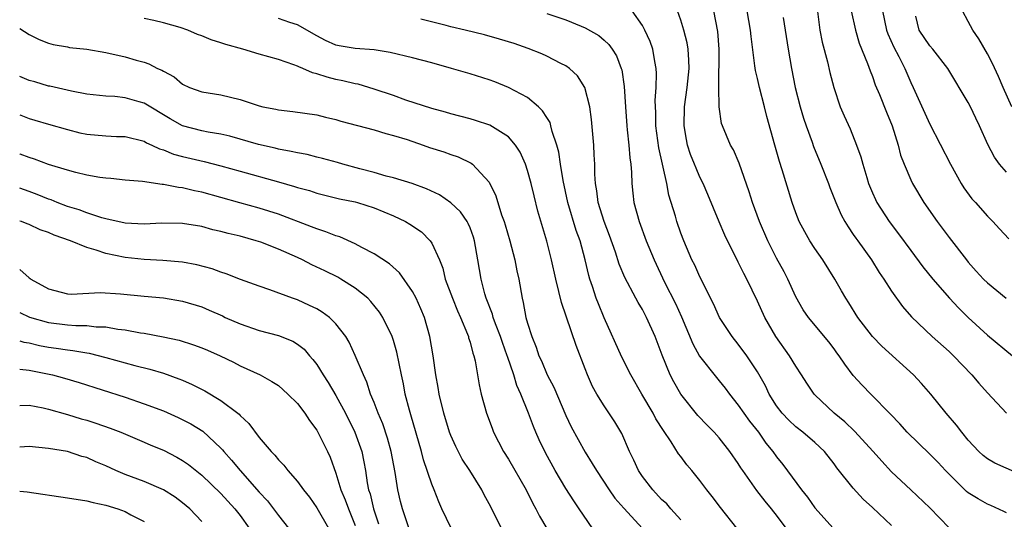
# Model space of a CAD drawing. Units: inches. Extents: x 2598000 to 2601000, y 1539000 to 1542000.
# Drawn here: x 2598000 to 2598103, y 1539854 to 1539906 of the extents above; entities that cross this region are included whole.
import ezdxf

# ---------------------------------------------------------------- set-up
doc = ezdxf.new("R2010")
doc.units = ezdxf.units.IN
doc.header["$MEASUREMENT"] = 0
doc.layers.add('LD25981539_2ft', color=95, linetype='Continuous')

msp = doc.modelspace()

# ---------------------------------------------------------------- linework, layer by layer
at = {"layer": 'LD25981539_2ft'}
for points, elevation in [([(2598055, 1539906.72), (2598057, 1539906.06), (2598058.6, 1539905.4), (2598059, 1539905.25), (2598060.43, 1539904.43), (2598061, 1539903.96), (2598061.5, 1539903.5), (2598061.85, 1539903), (2598062.3, 1539902.3), (2598062.79, 1539901), (2598062.84, 1539900.84), (2598063.1, 1539899.1), (2598063.21, 1539897), (2598063.35, 1539895), (2598063.41, 1539894.59), (2598063.58, 1539893), (2598063.68, 1539891.68), (2598063.78, 1539891), (2598063.86, 1539890.14), (2598063.89, 1539889), (2598063.99, 1539887.99), (2598064.11, 1539887), (2598064.65, 1539885), (2598065.39, 1539883), (2598066.21, 1539881), (2598067.31, 1539878.69), (2598068.45, 1539876.45), (2598069.06, 1539875.06), (2598070.24, 1539872.24), (2598070.95, 1539870.95), (2598072.72, 1539868.72), (2598073, 1539868.39), (2598073.62, 1539867.62), (2598074.07, 1539867), (2598075, 1539865.85), (2598075.58, 1539865), (2598076.18, 1539864.18), (2598077.1, 1539863), (2598077.88, 1539861.88), (2598078.62, 1539861), (2598079, 1539860.45), (2598079.65, 1539859.65), (2598081.58, 1539857), (2598082.23, 1539856.23), (2598083, 1539855.11), (2598084.89, 1539853)], 8322), ([(2598091, 1539853.26), (2598089, 1539855.15), (2598088.02, 1539856.02), (2598087, 1539857.15), (2598085.29, 1539859.29), (2598085, 1539859.71), (2598084.01, 1539861), (2598083, 1539861.93), (2598081.75, 1539863), (2598081, 1539863.57), (2598080.26, 1539864.26), (2598079.57, 1539865), (2598079, 1539865.78), (2598078.23, 1539867), (2598077.84, 1539867.84), (2598077, 1539869.31), (2598075.88, 1539871), (2598075, 1539872.21), (2598074.36, 1539873), (2598073.05, 1539875), (2598072.41, 1539876.41), (2598071, 1539879.22), (2598070.45, 1539880.44), (2598070.16, 1539881), (2598069.3, 1539883), (2598069, 1539883.8), (2598068.58, 1539885), (2598068.43, 1539885.57), (2598067.76, 1539887.76), (2598067.53, 1539889), (2598066.72, 1539892.72), (2598066.41, 1539895), (2598066.39, 1539896.39), (2598066.35, 1539897), (2598066.34, 1539897.66), (2598066.44, 1539899), (2598066.47, 1539900.47), (2598066.44, 1539901), (2598066.28, 1539901.72), (2598066.08, 1539903), (2598065.8, 1539903.8), (2598065.26, 1539905), (2598065, 1539905.49), (2598063.91, 1539907)], 8324), ([(2598097, 1539853.01), (2598095, 1539855.11), (2598093.02, 1539857), (2598091, 1539858.89), (2598089.97, 1539859.97), (2598089.08, 1539861), (2598087.13, 1539863.13), (2598086.11, 1539864.11), (2598085.02, 1539865), (2598083, 1539866.91), (2598082.91, 1539867), (2598082.14, 1539868.14), (2598081.61, 1539869), (2598081, 1539869.9), (2598080.34, 1539871), (2598078.91, 1539873), (2598077.76, 1539875), (2598077, 1539876.7), (2598075.88, 1539879), (2598075.57, 1539879.57), (2598075, 1539880.77), (2598073.6, 1539883.6), (2598072.99, 1539884.99), (2598071.83, 1539887.83), (2598071.33, 1539889), (2598071, 1539889.65), (2598070.59, 1539890.59), (2598070.44, 1539891), (2598070.02, 1539892.02), (2598069.7, 1539893), (2598069.58, 1539893.58), (2598069.34, 1539895), (2598069.39, 1539897), (2598069.66, 1539899), (2598069.86, 1539901), (2598069.85, 1539901.85), (2598069.77, 1539903), (2598069.66, 1539903.66), (2598069.31, 1539905), (2598069, 1539906.03), (2598068.66, 1539907)], 8326), ([(2598103, 1539854.59), (2598102.73, 1539854.73), (2598101.37, 1539855.37), (2598101, 1539855.51), (2598100.04, 1539856.04), (2598099, 1539856.68), (2598098.82, 1539856.82), (2598096.63, 1539859), (2598095.86, 1539859.86), (2598095, 1539860.73), (2598092.64, 1539863), (2598091.87, 1539863.87), (2598090.9, 1539864.9), (2598088.82, 1539867), (2598087.92, 1539867.92), (2598087, 1539868.95), (2598086.11, 1539870.11), (2598085.54, 1539871), (2598085.3, 1539871.3), (2598085, 1539871.73), (2598084.44, 1539872.44), (2598082.31, 1539875), (2598081.78, 1539875.78), (2598081, 1539877.14), (2598080.17, 1539879), (2598079.77, 1539879.77), (2598079, 1539881.17), (2598078.07, 1539883), (2598077.22, 1539885), (2598076.47, 1539887), (2598076.12, 1539888.12), (2598075.1, 1539891.1), (2598074.5, 1539892.5), (2598074.2, 1539893), (2598073.35, 1539895), (2598073.26, 1539895.26), (2598073, 1539897), (2598072.96, 1539899), (2598072.99, 1539903), (2598072.86, 1539904.86), (2598072.46, 1539907)], 8328), ([(2598105, 1539858.36), (2598101.78, 1539859.78), (2598101, 1539860.22), (2598100.57, 1539860.57), (2598100.1, 1539861), (2598099, 1539862.17), (2598098.32, 1539863), (2598097.76, 1539863.76), (2598096.7, 1539865), (2598095.08, 1539867), (2598094.11, 1539868.11), (2598093.3, 1539869), (2598089.99, 1539871.99), (2598089, 1539873), (2598087.48, 1539875), (2598086.53, 1539876.53), (2598086.22, 1539877), (2598085.78, 1539877.78), (2598085.07, 1539879), (2598083.83, 1539881), (2598083, 1539882.2), (2598082.47, 1539883), (2598081.93, 1539883.93), (2598081.36, 1539885), (2598081, 1539885.93), (2598080.62, 1539887), (2598079.58, 1539890.42), (2598079.29, 1539891.29), (2598078.81, 1539893), (2598077.99, 1539895.99), (2598077.74, 1539897), (2598077.21, 1539899), (2598077, 1539899.96), (2598076.79, 1539900.79), (2598076.74, 1539901.26), (2598076.33, 1539904.33), (2598076.28, 1539905), (2598075.92, 1539907)], 8330), ([(2598083.24, 1539907.24), (2598083.52, 1539905), (2598083.75, 1539903.75), (2598084.31, 1539901.69), (2598084.56, 1539900.56), (2598084.97, 1539899), (2598085.62, 1539897), (2598086.04, 1539896.04), (2598086.68, 1539894.68), (2598087.35, 1539893), (2598087.78, 1539891.78), (2598087.98, 1539891), (2598088.4, 1539889.6), (2598088.6, 1539889), (2598089, 1539888.02), (2598089.31, 1539887.31), (2598089.45, 1539887), (2598090.74, 1539885), (2598091.73, 1539883.73), (2598093, 1539881.97), (2598094.27, 1539880.27), (2598095.29, 1539879), (2598097.04, 1539877), (2598097.99, 1539875.99), (2598099, 1539874.99), (2598101, 1539873.14), (2598103.62, 1539871)], 8334), ([(2598086.79, 1539907), (2598087.22, 1539905), (2598087.63, 1539903.63), (2598088.5, 1539901.5), (2598088.75, 1539900.75), (2598089, 1539900.15), (2598089.3, 1539899.3), (2598089.73, 1539898.27), (2598090.45, 1539896.45), (2598091.05, 1539895), (2598091.67, 1539893), (2598091.94, 1539891.94), (2598092.31, 1539891), (2598093, 1539889.36), (2598093.18, 1539889), (2598094.37, 1539887), (2598095.75, 1539885), (2598097, 1539883.34), (2598098.82, 1539881), (2598099, 1539880.77), (2598099.84, 1539879.84), (2598100.6, 1539879), (2598101, 1539878.61), (2598102.97, 1539877)], 8336), ([(2598090.06, 1539907), (2598090.48, 1539905), (2598090.61, 1539904.61), (2598091.22, 1539903.22), (2598091.74, 1539902.26), (2598092.37, 1539901), (2598093, 1539899.52), (2598093.25, 1539899), (2598095, 1539895.17), (2598097.15, 1539891), (2598098.26, 1539889), (2598098.54, 1539888.54), (2598099.38, 1539887.38), (2598099.74, 1539887), (2598101, 1539885.56), (2598101.56, 1539885), (2598102.26, 1539884.26), (2598103.22, 1539883.22)], 8338), ([(2598103.55, 1539897), (2598102.64, 1539899), (2598102.17, 1539900.17), (2598101.52, 1539901.52), (2598101, 1539902.54), (2598100.09, 1539904.09), (2598099.46, 1539905), (2598099, 1539905.91), (2598098.4, 1539907)], 8342), ([(2598069, 1539853.87), (2598067.95, 1539855), (2598067.53, 1539855.53), (2598067, 1539856), (2598066.07, 1539857), (2598065, 1539858.4), (2598064.58, 1539859), (2598064.1, 1539860.1), (2598063.65, 1539861), (2598062.86, 1539862.86), (2598062.11, 1539864.11), (2598061, 1539865.77), (2598060.25, 1539867), (2598059.8, 1539867.8), (2598059.25, 1539869), (2598059, 1539869.64), (2598058.07, 1539872.07), (2598056.54, 1539876.54), (2598056.28, 1539877.72), (2598055.96, 1539879), (2598055.52, 1539881), (2598055.03, 1539882.97), (2598054.09, 1539886.09), (2598053.68, 1539887.68), (2598053.37, 1539889), (2598053, 1539890.35), (2598052.79, 1539891), (2598052.25, 1539892.25), (2598051.75, 1539893), (2598051, 1539893.85), (2598049.07, 1539895.07), (2598047.58, 1539895.58), (2598047, 1539895.75), (2598045, 1539896.26), (2598044.43, 1539896.43), (2598043, 1539896.81), (2598040.3, 1539897.7), (2598039, 1539898.16), (2598037, 1539898.83), (2598035.34, 1539899.34), (2598035, 1539899.39), (2598033.71, 1539899.71), (2598033, 1539899.85), (2598032.08, 1539900.08), (2598031, 1539900.45), (2598030.55, 1539900.55), (2598029.56, 1539901), (2598029.15, 1539901.15), (2598029, 1539901.24), (2598028.61, 1539901.39), (2598027, 1539901.92), (2598025, 1539902.48), (2598023.28, 1539903), (2598021.5, 1539903.5), (2598021, 1539903.67), (2598019.98, 1539903.97), (2598019, 1539904.4), (2598018.55, 1539904.55), (2598017.55, 1539905), (2598016.74, 1539905.26), (2598015, 1539905.75), (2598013.99, 1539906.01), (2598013, 1539906.21)], 8316), ([(2598074.86, 1539853), (2598073.14, 1539855.14), (2598072.28, 1539856.28), (2598071.71, 1539857), (2598071, 1539857.96), (2598070.16, 1539859), (2598069.62, 1539859.62), (2598069, 1539860.46), (2598068.76, 1539860.76), (2598067.99, 1539862.01), (2598067.18, 1539863.18), (2598066.41, 1539864.41), (2598066.12, 1539865), (2598064.93, 1539867), (2598063.77, 1539869), (2598062.85, 1539870.85), (2598061, 1539874.97), (2598060.4, 1539876.4), (2598060.17, 1539877), (2598059.79, 1539878.21), (2598059.51, 1539879), (2598059.39, 1539879.39), (2598059.03, 1539881), (2598058.48, 1539883), (2598058.08, 1539884.08), (2598057.2, 1539887), (2598056.72, 1539889.28), (2598056.45, 1539891), (2598056.27, 1539892.27), (2598056.07, 1539893), (2598055.58, 1539894.42), (2598055.45, 1539895), (2598055.35, 1539895.35), (2598055, 1539895.87), (2598054.58, 1539896.58), (2598054.13, 1539897), (2598053, 1539897.95), (2598051.02, 1539899.02), (2598049.59, 1539899.59), (2598049, 1539899.81), (2598047, 1539900.44), (2598045.07, 1539901), (2598043, 1539901.57), (2598041, 1539902.09), (2598038.68, 1539902.68), (2598037, 1539902.95), (2598035, 1539903.09), (2598033.36, 1539903.36), (2598033, 1539903.43), (2598031.92, 1539903.92), (2598031, 1539904.39), (2598029, 1539905.56), (2598028.19, 1539905.81), (2598027, 1539906.22)], 8318), ([(2598080.43, 1539852.43), (2598079, 1539854.35), (2598078.7, 1539854.7), (2598078.48, 1539855), (2598077.8, 1539855.8), (2598076.94, 1539856.94), (2598075.47, 1539859), (2598075.28, 1539859.28), (2598075, 1539859.75), (2598074.13, 1539861), (2598073, 1539862.42), (2598072.47, 1539863), (2598071.74, 1539863.74), (2598070.77, 1539864.77), (2598069, 1539867), (2598068.27, 1539868.27), (2598067.9, 1539869), (2598067.06, 1539871.06), (2598066.32, 1539873), (2598065.43, 1539875), (2598065, 1539875.82), (2598064.55, 1539876.55), (2598064.32, 1539877), (2598063.15, 1539879.15), (2598062.57, 1539880.57), (2598062.17, 1539881.83), (2598061.57, 1539883.57), (2598061, 1539885), (2598060.38, 1539887), (2598060.24, 1539888.23), (2598060.09, 1539889), (2598060.03, 1539889.97), (2598060.01, 1539891), (2598059.97, 1539891.97), (2598059.91, 1539893), (2598059.68, 1539895.68), (2598059.49, 1539897), (2598058.99, 1539899), (2598058.21, 1539900.21), (2598057.37, 1539901), (2598057, 1539901.26), (2598056.49, 1539901.51), (2598055, 1539902.29), (2598054.51, 1539902.51), (2598053.08, 1539903.08), (2598051.59, 1539903.59), (2598050.07, 1539904.07), (2598048.5, 1539904.5), (2598046.49, 1539905), (2598045, 1539905.35), (2598044.5, 1539905.5), (2598041.87, 1539906.13)], 8320), ([(2598079.68, 1539906.32), (2598080.2, 1539903), (2598080.54, 1539901), (2598080.94, 1539899), (2598081.45, 1539897), (2598081.81, 1539895.81), (2598082.08, 1539895), (2598082.71, 1539893.29), (2598082.86, 1539892.86), (2598083.63, 1539891), (2598084.43, 1539889), (2598084.57, 1539888.57), (2598085.19, 1539887), (2598085.72, 1539885.72), (2598086.12, 1539885), (2598086.45, 1539884.45), (2598087, 1539883.67), (2598087.26, 1539883.26), (2598087.47, 1539883), (2598088.9, 1539881), (2598089.69, 1539879.69), (2598090.18, 1539879), (2598091, 1539877.74), (2598092.15, 1539876.15), (2598093.07, 1539875.07), (2598095.24, 1539873), (2598097, 1539871.45), (2598097.46, 1539871), (2598099.38, 1539869), (2598100.12, 1539868.12), (2598101, 1539867.13), (2598102.99, 1539864.99)], 8332), ([(2598103, 1539890.18), (2598102.27, 1539891), (2598101.74, 1539891.74), (2598101.05, 1539893.05), (2598100.19, 1539895), (2598099.79, 1539895.79), (2598099.22, 1539897), (2598099, 1539897.43), (2598096.86, 1539901), (2598095.3, 1539903), (2598095, 1539903.35), (2598093.89, 1539905), (2598093.53, 1539906.47)], 8340), ([(2598000, 1539905.18), (2598001, 1539904.55), (2598002.03, 1539904.03), (2598003, 1539903.65), (2598003.49, 1539903.49), (2598005, 1539903.25), (2598005.2, 1539903.2), (2598007, 1539903.01), (2598009, 1539902.67), (2598011, 1539902.22), (2598012.14, 1539901.86), (2598013, 1539901.64), (2598013.49, 1539901.49), (2598014.39, 1539901), (2598014.82, 1539900.82), (2598015, 1539900.7), (2598016.13, 1539900.13), (2598017, 1539899.34), (2598017.73, 1539899), (2598019, 1539898.55), (2598021, 1539898.25), (2598023, 1539897.76), (2598025, 1539897.09), (2598025.38, 1539897), (2598026.75, 1539896.75), (2598027, 1539896.68), (2598028.52, 1539896.52), (2598031, 1539896.14), (2598031.91, 1539895.91), (2598033, 1539895.65), (2598033.51, 1539895.51), (2598037, 1539894.58), (2598038.2, 1539894.2), (2598039, 1539894.01), (2598040.43, 1539893.57), (2598042.11, 1539893), (2598042.76, 1539892.76), (2598044.28, 1539892.28), (2598045, 1539892.02), (2598045.77, 1539891.77), (2598047.12, 1539891.12), (2598047.27, 1539891), (2598049, 1539889.11), (2598049.7, 1539887.7), (2598050.3, 1539885.7), (2598050.57, 1539885), (2598050.67, 1539884.67), (2598051.15, 1539883), (2598051.67, 1539881), (2598051.88, 1539879.88), (2598052.08, 1539879), (2598052.43, 1539877), (2598052.56, 1539876.56), (2598052.84, 1539875), (2598053, 1539874.41), (2598053.44, 1539873), (2598053.9, 1539871.9), (2598054.19, 1539871), (2598054.45, 1539870.45), (2598055.06, 1539869), (2598055.73, 1539867.73), (2598057, 1539864.76), (2598057.56, 1539863.56), (2598059, 1539860.93), (2598059.76, 1539859.76), (2598060.2, 1539859), (2598061.51, 1539857), (2598062.13, 1539856.13), (2598063.07, 1539855.07), (2598065, 1539852.97)], 8314), ([(2598060.26, 1539852.26), (2598058.38, 1539855), (2598057.83, 1539855.83), (2598057, 1539857.13), (2598055.89, 1539859), (2598054.87, 1539860.87), (2598054.22, 1539862.22), (2598053.88, 1539863), (2598053.62, 1539863.62), (2598053.11, 1539865), (2598052.31, 1539867), (2598051.89, 1539867.89), (2598051.56, 1539869), (2598050.9, 1539870.9), (2598050.88, 1539871), (2598050.38, 1539872.38), (2598050.18, 1539873), (2598049.66, 1539874.34), (2598049.43, 1539875), (2598049.35, 1539875.35), (2598048.69, 1539877), (2598048.55, 1539877.45), (2598048.15, 1539879), (2598047.83, 1539881), (2598047.48, 1539883), (2598047.37, 1539883.37), (2598047, 1539884.37), (2598046.82, 1539884.82), (2598046.71, 1539885), (2598046.01, 1539886.01), (2598045, 1539886.98), (2598043.8, 1539887.8), (2598042.45, 1539888.44), (2598040.97, 1539888.97), (2598039, 1539889.58), (2598038.25, 1539889.75), (2598037, 1539890.12), (2598035.49, 1539890.51), (2598033.71, 1539891), (2598033.18, 1539891.18), (2598031.61, 1539891.61), (2598031, 1539891.75), (2598030, 1539892), (2598029, 1539892.17), (2598028.34, 1539892.34), (2598027, 1539892.58), (2598026.67, 1539892.67), (2598024.93, 1539893.07), (2598021.93, 1539893.93), (2598021, 1539894.12), (2598019.67, 1539894.33), (2598019, 1539894.47), (2598017, 1539895), (2598015.72, 1539895.72), (2598013, 1539897.36), (2598012.48, 1539897.52), (2598011, 1539897.92), (2598009.94, 1539898.06), (2598009, 1539898.1), (2598007, 1539898.32), (2598005.39, 1539898.61), (2598003.14, 1539899.14), (2598003, 1539899.16), (2598001.59, 1539899.59), (2598001, 1539899.75), (2598000, 1539900.16)], 8312), ([(2598000, 1539896.16), (2598000.11, 1539896.11), (2598001, 1539895.78), (2598001.59, 1539895.59), (2598003, 1539895.17), (2598005, 1539894.61), (2598006.29, 1539894.29), (2598007, 1539894.14), (2598009, 1539893.95), (2598010.1, 1539893.9), (2598011, 1539893.88), (2598013, 1539893.39), (2598013.24, 1539893.24), (2598013.79, 1539893), (2598014.6, 1539892.6), (2598015, 1539892.49), (2598016.05, 1539892.05), (2598017, 1539891.79), (2598019.27, 1539891.27), (2598021, 1539890.83), (2598023, 1539890.26), (2598027, 1539889.16), (2598028.68, 1539888.68), (2598029, 1539888.58), (2598030.24, 1539888.24), (2598031, 1539887.98), (2598033.39, 1539887.39), (2598035, 1539887.07), (2598035.25, 1539887), (2598037, 1539886.43), (2598038.01, 1539886.01), (2598039, 1539885.59), (2598040.26, 1539885), (2598040.73, 1539884.73), (2598041.92, 1539883.92), (2598042.83, 1539883), (2598043, 1539882.75), (2598043.81, 1539881), (2598044.15, 1539880.15), (2598044.42, 1539879), (2598045.16, 1539877), (2598045.7, 1539875.7), (2598046.02, 1539875), (2598046.74, 1539873.26), (2598046.83, 1539873), (2598046.85, 1539872.85), (2598047, 1539872.4), (2598047.28, 1539871.28), (2598047.39, 1539871), (2598047.54, 1539870.46), (2598047.95, 1539867.95), (2598048.18, 1539867), (2598048.72, 1539865), (2598049, 1539864.26), (2598049.33, 1539863.33), (2598049.46, 1539863), (2598050.51, 1539861), (2598051, 1539860.21), (2598052.86, 1539857), (2598053.55, 1539855.55), (2598053.88, 1539855), (2598054.24, 1539854.24), (2598055, 1539852.95)], 8310), ([(2598050.28, 1539853), (2598049, 1539855.52), (2598048.47, 1539856.47), (2598048.22, 1539857), (2598046.97, 1539859), (2598046.19, 1539860.19), (2598045.51, 1539861.51), (2598045, 1539862.67), (2598044.87, 1539863), (2598044.27, 1539865), (2598043.78, 1539867), (2598043.67, 1539867.67), (2598043.42, 1539869), (2598043.15, 1539871), (2598042.82, 1539873), (2598042.25, 1539875), (2598041.88, 1539875.88), (2598041.37, 1539877), (2598041, 1539877.71), (2598039.64, 1539879.64), (2598038.6, 1539880.6), (2598037, 1539881.63), (2598035.7, 1539882.3), (2598035, 1539882.69), (2598033.4, 1539883.4), (2598033, 1539883.52), (2598031.95, 1539883.95), (2598031, 1539884.24), (2598030.47, 1539884.47), (2598027, 1539885.79), (2598025, 1539886.41), (2598022.96, 1539886.96), (2598019, 1539888.08), (2598018.23, 1539888.23), (2598017, 1539888.53), (2598016.56, 1539888.56), (2598015, 1539888.88), (2598014.88, 1539888.88), (2598012.82, 1539889.18), (2598011, 1539889.34), (2598009.5, 1539889.5), (2598009, 1539889.54), (2598008.38, 1539889.62), (2598007, 1539889.87), (2598005.87, 1539890.13), (2598005, 1539890.37), (2598003.02, 1539890.98), (2598001.53, 1539891.53), (2598001, 1539891.69), (2598000.06, 1539892.06), (2598000, 1539892.08)], 8308), ([(2598045.02, 1539853), (2598044.06, 1539855), (2598043.74, 1539855.74), (2598043.25, 1539857), (2598043, 1539857.6), (2598042.14, 1539860.14), (2598041.92, 1539861), (2598040.83, 1539864.83), (2598040.68, 1539865.32), (2598040.24, 1539867), (2598040.06, 1539868.06), (2598039.85, 1539869), (2598039.37, 1539871.37), (2598039, 1539872.59), (2598038.86, 1539873), (2598037.9, 1539875), (2598037.55, 1539875.55), (2598036.66, 1539876.66), (2598036.32, 1539877), (2598035, 1539878.07), (2598033.52, 1539879), (2598033.19, 1539879.19), (2598031.86, 1539879.86), (2598030.5, 1539880.5), (2598029.52, 1539881), (2598029, 1539881.24), (2598027, 1539882.13), (2598025.16, 1539882.84), (2598024.68, 1539883), (2598023, 1539883.47), (2598021.76, 1539883.76), (2598021, 1539883.97), (2598020.16, 1539884.16), (2598019, 1539884.48), (2598017, 1539884.81), (2598014.83, 1539884.83), (2598013, 1539884.74), (2598011, 1539884.85), (2598009, 1539885.3), (2598008.59, 1539885.41), (2598007, 1539885.92), (2598006.22, 1539886.22), (2598005, 1539886.59), (2598003.91, 1539887), (2598003.27, 1539887.27), (2598003, 1539887.35), (2598001.83, 1539887.83), (2598001, 1539888.14), (2598000, 1539888.5)], 8306), ([(2598040.71, 1539852.71), (2598039.95, 1539855), (2598039.76, 1539855.76), (2598039.47, 1539857), (2598039.18, 1539858.82), (2598038.76, 1539861), (2598038.38, 1539862.38), (2598037.89, 1539863.89), (2598037.42, 1539865), (2598037, 1539866.11), (2598036.63, 1539867), (2598036.24, 1539868.24), (2598035.87, 1539869), (2598035.02, 1539871.02), (2598034.4, 1539872.4), (2598034.03, 1539873), (2598033, 1539874.34), (2598032.32, 1539875), (2598031.56, 1539875.56), (2598031, 1539875.88), (2598030.25, 1539876.25), (2598029, 1539876.82), (2598028.46, 1539877), (2598026.11, 1539877.89), (2598025, 1539878.26), (2598023.03, 1539878.97), (2598021.56, 1539879.56), (2598021, 1539879.74), (2598020.08, 1539880.08), (2598018.5, 1539880.5), (2598017, 1539880.76), (2598014.93, 1539880.93), (2598013, 1539881.03), (2598011, 1539881.25), (2598009, 1539881.67), (2598007.97, 1539882.03), (2598007, 1539882.3), (2598005.3, 1539883), (2598003.59, 1539883.59), (2598003, 1539883.86), (2598002.15, 1539884.15), (2598001, 1539884.69), (2598000.77, 1539884.77), (2598000.18, 1539885), (2598000, 1539885.05)], 8304), ([(2598000, 1539880.02), (2598000.02, 1539880.02), (2598001, 1539879.13), (2598001.08, 1539879.08), (2598001.18, 1539879), (2598003, 1539877.97), (2598005, 1539877.45), (2598005.42, 1539877.42), (2598008.39, 1539877.61), (2598010.53, 1539877.47), (2598013, 1539877.21), (2598015, 1539877.03), (2598017, 1539876.7), (2598019, 1539876.09), (2598019.76, 1539875.76), (2598021.15, 1539875.15), (2598021.46, 1539875), (2598023, 1539874.33), (2598025, 1539873.64), (2598027, 1539873.11), (2598028.51, 1539872.51), (2598029, 1539872.19), (2598029.68, 1539871.68), (2598030.25, 1539871), (2598030.61, 1539870.61), (2598031, 1539870.08), (2598031.67, 1539869), (2598032.2, 1539868.2), (2598033, 1539866.84), (2598033.99, 1539865), (2598034.99, 1539863), (2598035.7, 1539861), (2598035.93, 1539859.93), (2598036.09, 1539859), (2598036.28, 1539857.72), (2598036.42, 1539857), (2598036.58, 1539856.58), (2598036.94, 1539855), (2598037.44, 1539853.44)], 8302), ([(2598000, 1539875.51), (2598001.04, 1539875.04), (2598003, 1539874.46), (2598005, 1539874.21), (2598005.85, 1539874.15), (2598007, 1539874.15), (2598007.99, 1539874.01), (2598009, 1539874), (2598010.23, 1539873.77), (2598011, 1539873.69), (2598012.61, 1539873.39), (2598013, 1539873.34), (2598014.98, 1539872.98), (2598016.63, 1539872.63), (2598018.15, 1539872.15), (2598019, 1539871.83), (2598019.59, 1539871.59), (2598020.93, 1539871), (2598022.33, 1539870.33), (2598023, 1539869.96), (2598025.09, 1539869), (2598026.32, 1539868.32), (2598027, 1539867.88), (2598027.99, 1539867), (2598029, 1539866.01), (2598029.76, 1539865), (2598030.24, 1539864.24), (2598031, 1539863.23), (2598031.13, 1539863), (2598032.13, 1539861), (2598032.41, 1539860.41), (2598033, 1539858.75), (2598033.51, 1539857), (2598033.96, 1539855.96), (2598034.31, 1539855), (2598035, 1539853.28)], 8300), ([(2598000, 1539872.54), (2598000.42, 1539872.42), (2598001, 1539872.33), (2598002.07, 1539872.07), (2598003, 1539871.9), (2598003.8, 1539871.8), (2598005, 1539871.61), (2598005.56, 1539871.56), (2598007, 1539871.3), (2598007.26, 1539871.26), (2598009, 1539870.81), (2598012.03, 1539869.97), (2598013.59, 1539869.59), (2598015, 1539869.16), (2598016.6, 1539868.6), (2598017, 1539868.43), (2598017.99, 1539867.99), (2598019.32, 1539867.32), (2598021, 1539866.31), (2598022.75, 1539865), (2598022.89, 1539864.89), (2598023, 1539864.75), (2598023.92, 1539863.92), (2598025, 1539862.45), (2598026.23, 1539861), (2598026.62, 1539860.63), (2598027, 1539860.12), (2598027.57, 1539859.57), (2598027.99, 1539859), (2598029, 1539857.88), (2598029.62, 1539857), (2598030.23, 1539856.23), (2598031, 1539855.12), (2598032.23, 1539853)], 8298), ([(2598000, 1539869.61), (2598001, 1539869.5), (2598003.44, 1539869), (2598004.67, 1539868.67), (2598006.2, 1539868.2), (2598011, 1539866.66), (2598013, 1539865.99), (2598015, 1539865.23), (2598016.54, 1539864.54), (2598017.87, 1539863.87), (2598019.11, 1539863.11), (2598021, 1539861.36), (2598021.17, 1539861.17), (2598021.3, 1539861), (2598022.1, 1539860.1), (2598023, 1539859), (2598025, 1539856.75), (2598025.85, 1539855.85), (2598026.5, 1539855), (2598027, 1539854.32), (2598028.04, 1539853)], 8296), ([(2598000, 1539865.81), (2598001, 1539865.84), (2598002.44, 1539865.56), (2598003, 1539865.43), (2598005, 1539864.86), (2598006.42, 1539864.42), (2598007, 1539864.27), (2598007.96, 1539863.96), (2598009.45, 1539863.45), (2598010.56, 1539863), (2598013, 1539861.96), (2598013.67, 1539861.67), (2598015, 1539861.13), (2598016.4, 1539860.4), (2598017, 1539860.06), (2598017.63, 1539859.63), (2598019, 1539858.53), (2598021, 1539856.61), (2598022.47, 1539855), (2598023, 1539854.3), (2598023.94, 1539853)], 8294), ([(2598019, 1539853.69), (2598017.74, 1539855), (2598017, 1539855.63), (2598016.22, 1539856.22), (2598015, 1539856.98), (2598013, 1539857.86), (2598011, 1539858.6), (2598010.05, 1539859), (2598009, 1539859.5), (2598007.93, 1539859.93), (2598007, 1539860.37), (2598006.49, 1539860.49), (2598005, 1539860.98), (2598003, 1539861.31), (2598001, 1539861.51), (2598000, 1539861.46)], 8292), ([(2598000, 1539856.87), (2598000.78, 1539856.78), (2598005, 1539856.16), (2598007, 1539855.84), (2598007.67, 1539855.67), (2598009, 1539855.39), (2598010.23, 1539855), (2598011, 1539854.73), (2598011.61, 1539854.39), (2598013, 1539853.67)], 8290)]:
    msp.add_lwpolyline(points, dxfattribs=dict(at, elevation=elevation))

doc.saveas('drawing.dxf')
